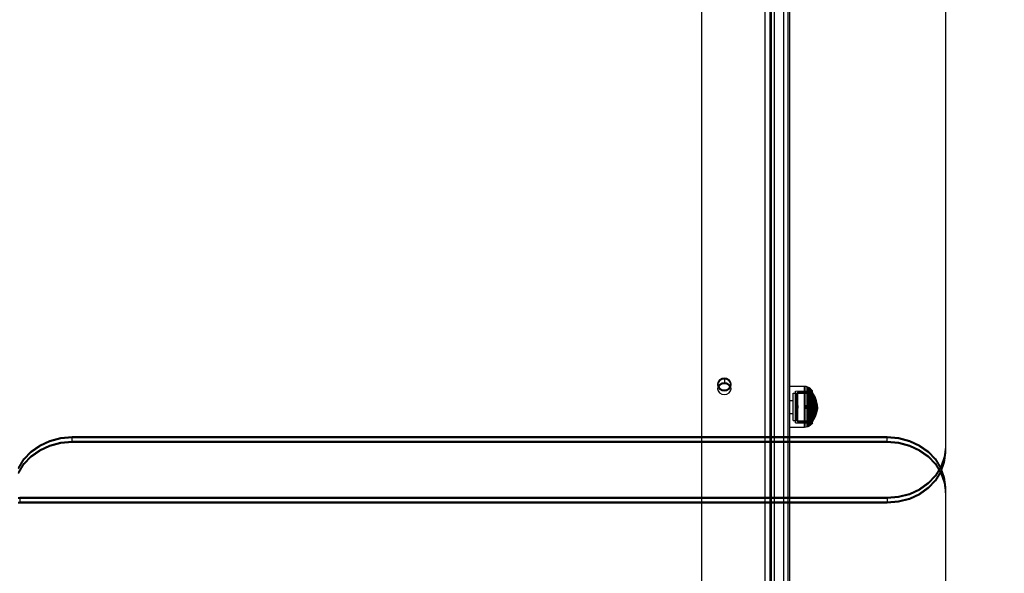
# Model space of a CAD drawing. Units: millimetres. Extents: x 1154 to 8881, y 1721 to 10875.
# Drawn here: x 6886 to 7536, y 5616 to 5982 of the extents above; entities that cross this region are included whole.
import ezdxf

# ---------------------------------------------------------------- set-up
doc = ezdxf.new("R2010")
doc.units = ezdxf.units.MM
doc.layers.add('Dimensions', color=7, linetype='Continuous')
doc.styles.get("Standard").update_dxf_attribs({"font": 'arial.ttf'})
doc.dimstyles.new('Leikkiset keinu', dxfattribs={"dimtxt": 150, "dimasz": 2.5, "dimexe": 0.06, "dimexo": 0.625, "dimtad": 0, "dimtih": 1, "dimtoh": 1, "dimdec": 0, "dimtxsty": 'Standard', "dimcen": 2.5, "dimadec": 0, "dimazin": 0, "dimtfac": 1, "dimtmove": 0, "dimatfit": 3, "dimfxl": 1, "dimarcsym": 0})

# ---------------------------------------------------------------- blocks, each defined once
blk = doc.blocks.new('*D8')
at = {"layer": 'Defpoints', "color": 0, "transparency": 16777216}
for p in [(8881.37, 9027.72), (1929.37, 5661.95), (8881.37, 5661.95)]:
    blk.add_point(p, dxfattribs=at)
at = {"layer": 'Dimensions', "color": 0, "lineweight": -2, "transparency": 16777216}
for p, q in [((1929.37, 5662.58), (1929.37, 9027.78)), ((1931.87, 9027.72), (5181.13, 9027.72)), ((8878.87, 9027.72), (5629.62, 9027.72)), ((8881.37, 5662.58), (8881.37, 9027.78))]:
    blk.add_line(p, q, dxfattribs=at)
at = {"layer": 'Dimensions', "color": 0, "transparency": 16777216}
for points in [[(1931.87, 9028.14), (1931.87, 9027.3), (1929.37, 9027.72)], [(8878.87, 9028.14), (8878.87, 9027.3), (8881.37, 9027.72)]]:
    blk.add_solid(points, dxfattribs=at)
at = {"layer": 'Dimensions', "color": 0, "transparency": 16777216, "insert": (5405.37, 9027.72), "char_height": 150, "attachment_point": 5}
blk.add_mtext('6952', dxfattribs=at)

msp = doc.modelspace()

# ---------------------------------------------------------------- linework, layer by layer
for p, q in [((7497.37, 6335.81), (7497.37, 5699.65)), ((7497.37, 6335.16), (7497.37, 5699)), ((7497.37, 6332.73), (7497.37, 5696.56)), ((7381.37, 6266.74), (7381.37, 5058.4)), ((7382.37, 6266.74), (7382.37, 5058.4)), ((7382.38, 6266.74), (7382.38, 5058.4)), ((7393.38, 6266.74), (7393.38, 5058.4)), ((7393.39, 6266.74), (7393.39, 5058.4)), ((7394.39, 6266.74), (7394.39, 5058.4)), ((7381.37, 6162.57), (7381.37, 5162.57)), ((7336.37, 6117.57), (7336.37, 5207.57)), ((7378.37, 5256.57), (7378.37, 6068.57)), ((7381.37, 6068.57), (7381.37, 5256.57)), ((7381.37, 6002.58), (7381.37, 5871.18)), ((7384.37, 6002.58), (7384.37, 5871.18)), ((7384.37, 6002.58), (7384.37, 5871.18)), ((7390.37, 6002.58), (7390.37, 5871.18)), ((7390.37, 6002.58), (7390.37, 5871.18)), ((7393.37, 6002.58), (7393.37, 5871.18)), ((7381.37, 5871.18), (7381.37, 5743.02)), ((7384.37, 5871.18), (7384.37, 5743.02)), ((7384.37, 5871.18), (7384.37, 5743.02)), ((7390.37, 5871.18), (7390.37, 5743.02)), ((7390.37, 5871.18), (7390.37, 5743.02)), ((7393.37, 5871.18), (7393.37, 5743.02)), ((7347.22, 5742.74), (7346.87, 5741.25)), ((7348.19, 5744), (7347.22, 5742.74)), ((7348.19, 5743.35), (7347.22, 5742.09)), ((7348.19, 5743.35), (7347.22, 5742.09)), ((7349.65, 5744.85), (7348.19, 5744)), ((7349.65, 5744.2), (7348.19, 5743.35)), ((7349.65, 5744.2), (7348.19, 5743.35)), ((7351.37, 5745.14), (7349.65, 5744.85)), ((7351.37, 5744.49), (7349.65, 5744.2)), ((7351.37, 5744.49), (7349.65, 5744.2)), ((7353.09, 5744.85), (7351.37, 5745.14)), ((7351.37, 5744.49), (7351.37, 5745.14)), ((7353.09, 5744.2), (7351.37, 5744.49)), ((7351.37, 5744.49), (7351.37, 5742.06)), ((7353.09, 5744.2), (7351.37, 5744.49)), ((7354.55, 5744), (7353.09, 5744.85)), ((7354.55, 5743.35), (7353.09, 5744.2)), ((7354.55, 5743.35), (7353.09, 5744.2)), ((7355.53, 5742.74), (7354.55, 5744)), ((7355.53, 5742.09), (7354.55, 5743.35)), ((7355.53, 5742.09), (7354.55, 5743.35)), ((7355.87, 5741.25), (7355.53, 5742.74)), ((7381.37, 5743.02), (7381.37, 5556.68)), ((7384.37, 5743.02), (7384.37, 5556.68)), ((7384.37, 5743.02), (7384.37, 5556.68)), ((7390.37, 5743.02), (7390.37, 5556.68)), ((7390.37, 5743.02), (7390.37, 5556.68)), ((7393.37, 5743.02), (7393.37, 5556.68)), ((7347.22, 5742.09), (7346.87, 5740.6)), ((7346.87, 5741.25), (7347.22, 5739.75)), ((7346.87, 5740.6), (7347.22, 5739.11)), ((7347.22, 5739.65), (7346.87, 5738.16)), ((7346.87, 5738.16), (7347.22, 5736.67)), ((7347.22, 5742.09), (7346.95, 5740.92)), ((7347.22, 5739), (7346.95, 5737.84)), ((7347.22, 5739.65), (7347.15, 5739.38)), ((7348.19, 5740.92), (7347.22, 5739.65)), ((7348.19, 5740.92), (7347.22, 5739.65)), ((7348.19, 5740.27), (7347.22, 5739)), ((7347.22, 5739.75), (7348.19, 5738.49)), ((7347.22, 5739.11), (7348.19, 5737.84)), ((7347.22, 5736.67), (7348.19, 5735.41)), ((7349.65, 5741.76), (7348.19, 5740.92)), ((7349.65, 5741.76), (7348.19, 5740.92)), ((7349.65, 5741.11), (7348.19, 5740.27)), ((7348.19, 5738.49), (7349.65, 5737.65)), ((7348.19, 5737.84), (7349.65, 5737)), ((7351.37, 5742.06), (7349.65, 5741.76)), ((7351.37, 5742.06), (7349.65, 5741.76)), ((7351.37, 5741.41), (7349.65, 5741.11)), ((7349.65, 5737.65), (7351.37, 5737.35)), ((7349.65, 5737), (7351.37, 5736.7)), ((7353.09, 5741.76), (7351.37, 5742.06)), ((7351.37, 5741.41), (7351.37, 5742.06)), ((7353.09, 5741.76), (7351.37, 5742.06)), ((7353.09, 5741.11), (7351.37, 5741.41)), ((7351.37, 5737.35), (7353.09, 5737.65)), ((7351.37, 5736.7), (7353.09, 5737)), ((7354.55, 5740.92), (7353.09, 5741.76)), ((7354.55, 5740.92), (7353.09, 5741.76)), ((7354.55, 5740.27), (7353.09, 5741.11)), ((7353.09, 5737.65), (7354.55, 5738.49)), ((7353.09, 5737), (7354.55, 5737.84)), ((7355.53, 5739.65), (7354.55, 5740.92)), ((7355.53, 5739.65), (7354.55, 5740.92)), ((7355.53, 5739), (7354.55, 5740.27)), ((7354.55, 5738.49), (7355.53, 5739.75)), ((7354.55, 5737.84), (7355.53, 5739.11)), ((7354.55, 5735.41), (7355.53, 5736.67)), ((7355.87, 5740.6), (7355.53, 5742.09)), ((7355.8, 5740.92), (7355.53, 5742.09)), ((7355.53, 5739.75), (7355.87, 5741.25)), ((7355.53, 5739.11), (7355.87, 5740.6)), ((7355.87, 5738.16), (7355.53, 5739.65)), ((7355.59, 5739.38), (7355.53, 5739.65)), ((7355.8, 5737.84), (7355.53, 5739)), ((7355.53, 5736.67), (7355.87, 5738.16)), ((7404.3, 5739.63), (7394.55, 5739.63)), ((7394.55, 5739.22), (7394.55, 5739.63)), ((7394.55, 5738.41), (7394.55, 5739.22)), ((7394.55, 5737.23), (7394.55, 5738.41)), ((7394.55, 5735.71), (7394.55, 5737.23)), ((7398.3, 5736.63), (7409.53, 5736.65)), ((7398.3, 5736.31), (7398.3, 5736.63)), ((7398.3, 5735.68), (7398.3, 5736.31)), ((7405.34, 5739.54), (7404.3, 5739.63)), ((7404.3, 5739.22), (7404.3, 5739.63)), ((7404.3, 5738.41), (7404.3, 5739.22)), ((7404.3, 5737.23), (7404.3, 5738.41)), ((7404.3, 5735.71), (7404.3, 5737.23)), ((7405.34, 5739.13), (7405.34, 5739.54)), ((7406.43, 5739.24), (7405.34, 5739.54)), ((7405.34, 5738.33), (7405.34, 5739.13)), ((7405.34, 5737.16), (7405.34, 5738.33)), ((7405.34, 5735.65), (7405.34, 5737.16)), ((7406.43, 5738.85), (7406.43, 5739.24)), ((7407.29, 5738.84), (7406.43, 5739.24)), ((7406.43, 5738.06), (7406.43, 5738.85)), ((7406.43, 5736.91), (7406.43, 5738.06)), ((7406.43, 5735.44), (7406.43, 5736.91)), ((7408.32, 5738.11), (7407.29, 5738.84)), ((7407.29, 5738.46), (7407.29, 5738.84)), ((7407.29, 5737.7), (7407.29, 5738.46)), ((7407.29, 5736.59), (7407.29, 5737.7)), ((7407.29, 5735.16), (7407.29, 5736.59)), ((7409.09, 5737.29), (7408.32, 5738.11)), ((7408.32, 5737.74), (7408.32, 5738.11)), ((7408.32, 5737.03), (7408.32, 5737.74)), ((7408.32, 5735.98), (7408.32, 5737.03)), ((7409.53, 5736.65), (7409.09, 5737.29)), ((7409.09, 5736.95), (7409.09, 5737.29)), ((7409.09, 5736.28), (7409.09, 5736.95)), ((7409.09, 5735.31), (7409.09, 5736.28)), ((7409.53, 5736.33), (7409.53, 5736.65)), ((7409.53, 5735.7), (7409.53, 5736.33)), ((7348.19, 5735.41), (7349.65, 5734.56)), ((7349.65, 5734.56), (7351.37, 5734.26)), ((7351.37, 5734.26), (7353.09, 5734.56)), ((7353.09, 5734.56), (7354.55, 5735.41)), ((7394.55, 5733.9), (7394.55, 5735.71)), ((7394.55, 5731.86), (7394.55, 5733.9)), ((7394.55, 5729.64), (7394.55, 5731.86)), ((7394.55, 5730.43), (7396.8, 5730.43)), ((7396.8, 5735.13), (7398.3, 5735.13)), ((7396.8, 5734.86), (7396.8, 5735.13)), ((7396.8, 5734.32), (7396.8, 5734.86)), ((7396.8, 5733.53), (7396.8, 5734.32)), ((7396.8, 5732.52), (7396.8, 5733.53)), ((7396.8, 5731.31), (7396.8, 5732.52)), ((7396.8, 5729.95), (7396.8, 5731.31)), ((7396.8, 5728.47), (7396.8, 5729.95)), ((7398.3, 5734.76), (7398.3, 5735.68)), ((7398.3, 5733.58), (7398.3, 5734.76)), ((7398.3, 5732.18), (7398.3, 5733.58)), ((7398.3, 5730.59), (7398.3, 5732.18)), ((7398.3, 5728.86), (7398.3, 5730.59)), ((7399.83, 5735.97), (7399.16, 5735.28)), ((7399.16, 5735.28), (7409.53, 5735.29)), ((7399.16, 5735), (7399.16, 5735.28)), ((7399.16, 5734.45), (7399.16, 5735)), ((7399.16, 5733.65), (7399.16, 5734.45)), ((7399.16, 5732.62), (7399.16, 5733.65)), ((7399.16, 5731.4), (7399.16, 5732.62)), ((7399.16, 5730.01), (7399.16, 5731.4)), ((7399.16, 5728.51), (7399.16, 5730.01)), ((7409.53, 5735.98), (7399.83, 5735.97)), ((7399.83, 5735.67), (7399.83, 5735.97)), ((7399.83, 5735.08), (7399.83, 5735.67)), ((7399.83, 5734.22), (7399.83, 5735.08)), ((7399.83, 5733.11), (7399.83, 5734.22)), ((7399.83, 5731.8), (7399.83, 5733.11)), ((7399.83, 5730.3), (7399.83, 5731.8)), ((7399.83, 5728.69), (7399.83, 5730.3)), ((7404.3, 5733.9), (7404.3, 5735.71)), ((7404.3, 5731.86), (7404.3, 5733.9)), ((7404.3, 5729.64), (7404.3, 5731.86)), ((7405.34, 5733.85), (7405.34, 5735.65)), ((7405.34, 5731.82), (7405.34, 5733.85)), ((7405.34, 5729.61), (7405.34, 5731.82)), ((7406.43, 5733.68), (7406.43, 5735.44)), ((7406.43, 5731.69), (7406.43, 5733.68)), ((7406.43, 5729.54), (7406.43, 5731.69)), ((7407.29, 5733.45), (7407.29, 5735.16)), ((7407.29, 5731.52), (7407.29, 5733.45)), ((7407.29, 5729.43), (7407.29, 5731.52)), ((7408.32, 5734.63), (7408.32, 5735.98)), ((7408.32, 5733.03), (7408.32, 5734.63)), ((7408.32, 5731.21), (7408.32, 5733.03)), ((7408.32, 5729.24), (7408.32, 5731.21)), ((7409.09, 5734.05), (7409.09, 5735.31)), ((7409.09, 5732.56), (7409.09, 5734.05)), ((7409.09, 5730.86), (7409.09, 5732.56)), ((7409.09, 5729.03), (7409.09, 5730.86)), ((7410.36, 5734.61), (7409.53, 5735.98)), ((7409.53, 5735.68), (7409.53, 5735.98)), ((7409.53, 5734.78), (7409.53, 5735.7)), ((7409.53, 5735.09), (7409.53, 5735.68)), ((7409.53, 5735.29), (7410.17, 5734.17)), ((7409.53, 5734.23), (7409.53, 5735.09)), ((7409.53, 5733.6), (7409.53, 5734.78)), ((7409.53, 5733.12), (7409.53, 5734.23)), ((7409.53, 5732.19), (7409.53, 5733.6)), ((7409.53, 5731.8), (7409.53, 5733.12)), ((7409.53, 5730.59), (7409.53, 5732.19)), ((7409.53, 5730.31), (7409.53, 5731.8)), ((7409.53, 5728.86), (7409.53, 5730.59)), ((7409.53, 5728.69), (7409.53, 5730.31)), ((7410.17, 5734.17), (7410.85, 5732.76)), ((7410.17, 5733.93), (7410.17, 5734.17)), ((7410.17, 5733.45), (7410.17, 5733.93)), ((7410.17, 5732.74), (7410.17, 5733.45)), ((7410.17, 5731.84), (7410.17, 5732.74)), ((7410.17, 5730.76), (7410.17, 5731.84)), ((7410.17, 5729.54), (7410.17, 5730.76)), ((7411.3, 5732.71), (7410.36, 5734.61)), ((7410.36, 5734.35), (7410.36, 5734.61)), ((7410.36, 5733.84), (7410.36, 5734.35)), ((7410.36, 5733.1), (7410.36, 5733.84)), ((7410.36, 5732.15), (7410.36, 5733.1)), ((7410.36, 5731.01), (7410.36, 5732.15)), ((7410.36, 5729.73), (7410.36, 5731.01)), ((7410.36, 5728.33), (7410.36, 5729.73)), ((7410.85, 5732.76), (7411.57, 5730.76)), ((7410.85, 5732.56), (7410.85, 5732.76)), ((7410.85, 5732.16), (7410.85, 5732.56)), ((7410.85, 5731.58), (7410.85, 5732.16)), ((7410.85, 5730.83), (7410.85, 5731.58)), ((7410.85, 5729.95), (7410.85, 5730.83)), ((7410.85, 5728.94), (7410.85, 5729.95)), ((7411.3, 5732.51), (7411.3, 5732.71)), ((7412.24, 5730.1), (7411.3, 5732.71)), ((7411.3, 5732.12), (7411.3, 5732.51)), ((7411.3, 5731.54), (7411.3, 5732.12)), ((7411.3, 5730.8), (7411.3, 5731.54)), ((7411.3, 5729.92), (7411.3, 5730.8)), ((7411.3, 5728.92), (7411.3, 5729.92)), ((7411.57, 5730.76), (7412.09, 5728.45)), ((7411.57, 5730.62), (7411.57, 5730.76)), ((7411.57, 5730.34), (7411.57, 5730.62)), ((7411.57, 5729.94), (7411.57, 5730.34)), ((7411.57, 5729.42), (7411.57, 5729.94)), ((7412.24, 5729.98), (7412.24, 5730.1)), ((7412.81, 5727.47), (7412.24, 5730.1)), ((7412.24, 5729.74), (7412.24, 5729.98)), ((7412.24, 5729.39), (7412.24, 5729.74)), ((7394.55, 5727.31), (7394.55, 5729.64)), ((7394.55, 5724.95), (7394.55, 5727.31)), ((7394.55, 5722.62), (7394.55, 5724.95)), ((7396.8, 5726.92), (7396.8, 5728.47)), ((7396.8, 5725.34), (7396.8, 5726.92)), ((7396.8, 5723.79), (7396.8, 5725.34)), ((7396.8, 5722.31), (7396.8, 5723.79)), ((7398.3, 5727.05), (7398.3, 5728.86)), ((7398.3, 5725.21), (7398.3, 5727.05)), ((7398.3, 5723.4), (7398.3, 5725.21)), ((7398.3, 5721.68), (7398.3, 5723.4)), ((7399.16, 5726.93), (7399.16, 5728.51)), ((7399.16, 5726.93), (7399.16, 5725.33)), ((7399.16, 5725.33), (7399.16, 5726.93)), ((7399.16, 5723.75), (7399.16, 5725.33)), ((7399.16, 5722.25), (7399.16, 5723.75)), ((7399.83, 5726.99), (7399.83, 5728.69)), ((7399.83, 5726.99), (7399.83, 5725.27)), ((7399.83, 5725.27), (7399.83, 5726.99)), ((7399.83, 5723.57), (7399.83, 5725.27)), ((7399.83, 5721.96), (7399.83, 5723.57)), ((7404.3, 5727.31), (7404.3, 5729.64)), ((7404.3, 5727.31), (7404.3, 5724.95)), ((7404.3, 5724.95), (7404.3, 5727.31)), ((7404.3, 5722.62), (7404.3, 5724.95)), ((7405.34, 5727.3), (7405.34, 5729.61)), ((7405.34, 5727.3), (7405.34, 5724.96)), ((7405.34, 5724.96), (7405.34, 5727.3)), ((7405.34, 5722.65), (7405.34, 5724.96)), ((7406.43, 5727.28), (7406.43, 5729.54)), ((7406.43, 5727.28), (7406.43, 5724.98)), ((7406.43, 5724.98), (7406.43, 5727.28)), ((7406.43, 5722.72), (7406.43, 5724.98)), ((7407.29, 5727.24), (7407.29, 5729.43)), ((7407.29, 5727.24), (7407.29, 5725.02)), ((7407.29, 5725.02), (7407.29, 5727.24)), ((7407.29, 5722.83), (7407.29, 5725.02)), ((7408.32, 5727.18), (7408.32, 5729.24)), ((7408.32, 5727.18), (7408.32, 5725.08)), ((7408.32, 5725.08), (7408.32, 5727.18)), ((7408.32, 5723.02), (7408.32, 5725.08)), ((7409.09, 5727.11), (7409.09, 5729.03)), ((7409.09, 5727.11), (7409.09, 5725.15)), ((7409.09, 5725.15), (7409.09, 5727.11)), ((7409.09, 5723.23), (7409.09, 5725.15)), ((7409.09, 5721.4), (7409.09, 5723.23)), ((7409.53, 5727.05), (7409.53, 5728.86)), ((7409.53, 5726.99), (7409.53, 5728.69)), ((7409.53, 5725.21), (7409.53, 5727.05)), ((7409.53, 5725.27), (7409.53, 5726.99)), ((7409.53, 5723.57), (7409.53, 5725.27)), ((7409.53, 5723.4), (7409.53, 5725.21)), ((7409.53, 5721.95), (7409.53, 5723.57)), ((7409.53, 5721.67), (7409.53, 5723.4)), ((7410.17, 5728.22), (7410.17, 5729.54)), ((7410.17, 5726.83), (7410.17, 5728.22)), ((7410.17, 5726.83), (7410.17, 5725.43)), ((7410.17, 5725.43), (7410.17, 5726.83)), ((7410.17, 5724.04), (7410.17, 5725.43)), ((7410.17, 5722.72), (7410.17, 5724.04)), ((7410.36, 5726.87), (7410.36, 5728.33)), ((7410.36, 5726.87), (7410.36, 5725.39)), ((7410.36, 5725.39), (7410.36, 5726.87)), ((7410.36, 5723.93), (7410.36, 5725.39)), ((7410.36, 5722.54), (7410.36, 5723.93)), ((7410.85, 5727.85), (7410.85, 5728.94)), ((7410.85, 5726.71), (7410.85, 5727.85)), ((7410.85, 5726.71), (7410.85, 5725.55)), ((7410.85, 5725.55), (7410.85, 5726.71)), ((7410.85, 5724.41), (7410.85, 5725.55)), ((7410.85, 5723.32), (7410.85, 5724.41)), ((7410.85, 5722.32), (7410.85, 5723.32)), ((7411.3, 5727.84), (7411.3, 5728.92)), ((7411.3, 5726.71), (7411.3, 5727.84)), ((7411.3, 5726.71), (7411.3, 5725.56)), ((7411.3, 5725.56), (7411.3, 5726.71)), ((7411.3, 5724.42), (7411.3, 5725.56)), ((7411.3, 5723.34), (7411.3, 5724.42)), ((7411.3, 5722.34), (7411.3, 5723.34)), ((7411.57, 5728.8), (7411.57, 5729.42)), ((7411.57, 5728.09), (7411.57, 5728.8)), ((7411.57, 5727.33), (7411.57, 5728.09)), ((7411.57, 5726.54), (7411.57, 5727.33)), ((7411.57, 5726.54), (7411.57, 5725.73)), ((7411.57, 5725.73), (7411.57, 5726.54)), ((7411.57, 5724.93), (7411.57, 5725.73)), ((7411.57, 5724.17), (7411.57, 5724.93)), ((7411.57, 5723.47), (7411.57, 5724.17)), ((7411.57, 5721.5), (7412.09, 5723.81)), ((7411.57, 5722.85), (7411.57, 5723.47)), ((7412.09, 5728.38), (7412.09, 5728.45)), ((7412.09, 5728.24), (7412.09, 5728.38)), ((7412.09, 5728.04), (7412.09, 5728.24)), ((7412.09, 5727.78), (7412.09, 5728.04)), ((7412.09, 5727.47), (7412.09, 5727.78)), ((7412.09, 5727.12), (7412.09, 5727.47)), ((7412.09, 5726.73), (7412.09, 5727.12)), ((7412.09, 5726.33), (7412.09, 5726.73)), ((7412.09, 5726.33), (7412.09, 5725.93)), ((7412.09, 5725.93), (7412.09, 5726.33)), ((7412.09, 5725.53), (7412.09, 5725.93)), ((7412.09, 5725.15), (7412.09, 5725.53)), ((7412.09, 5724.79), (7412.09, 5725.15)), ((7412.09, 5724.48), (7412.09, 5724.79)), ((7412.09, 5724.22), (7412.09, 5724.48)), ((7412.09, 5724.02), (7412.09, 5724.22)), ((7412.09, 5723.88), (7412.09, 5724.02)), ((7412.09, 5723.81), (7412.09, 5723.88)), ((7412.1, 5728.38), (7412.25, 5727.12)), ((7412.1, 5723.88), (7412.25, 5725.14)), ((7412.24, 5728.95), (7412.24, 5729.39)), ((7412.24, 5728.42), (7412.24, 5728.95)), ((7412.24, 5727.81), (7412.24, 5728.42)), ((7412.24, 5727.16), (7412.24, 5727.81)), ((7412.24, 5726.48), (7412.24, 5727.16)), ((7412.24, 5726.48), (7412.24, 5725.78)), ((7412.24, 5725.78), (7412.24, 5726.48)), ((7412.24, 5725.1), (7412.24, 5725.78)), ((7412.24, 5724.45), (7412.24, 5725.1)), ((7412.81, 5724.79), (7412.24, 5722.16)), ((7412.24, 5723.85), (7412.24, 5724.45)), ((7412.24, 5723.31), (7412.24, 5723.85)), ((7412.24, 5722.87), (7412.24, 5723.31)), ((7412.25, 5727.09), (7412.25, 5727.12)), ((7412.25, 5727.03), (7412.25, 5727.09)), ((7412.25, 5726.94), (7412.25, 5727.03)), ((7412.25, 5726.83), (7412.25, 5726.94)), ((7412.25, 5726.7), (7412.25, 5726.83)), ((7412.25, 5726.55), (7412.25, 5726.7)), ((7412.25, 5726.39), (7412.25, 5726.55)), ((7412.25, 5726.22), (7412.25, 5726.39)), ((7412.25, 5726.22), (7412.25, 5726.04)), ((7412.25, 5726.04), (7412.25, 5726.22)), ((7412.25, 5725.87), (7412.25, 5726.04)), ((7412.25, 5725.71), (7412.25, 5725.87)), ((7412.25, 5725.56), (7412.25, 5725.71)), ((7412.25, 5725.43), (7412.25, 5725.56)), ((7412.25, 5725.32), (7412.25, 5725.43)), ((7412.25, 5725.23), (7412.25, 5725.32)), ((7412.25, 5725.17), (7412.25, 5725.23)), ((7412.25, 5725.14), (7412.25, 5725.17)), ((7412.26, 5726.94), (7412.29, 5726.18)), ((7412.26, 5725.32), (7412.29, 5726.08)), ((7412.29, 5726.18), (7412.95, 5726.18)), ((7412.29, 5726.16), (7412.29, 5726.17)), ((7412.29, 5726.14), (7412.29, 5726.16)), ((7412.29, 5726.14), (7412.29, 5726.13)), ((7412.29, 5726.13), (7412.29, 5726.14)), ((7412.29, 5726.11), (7412.29, 5726.13)), ((7412.29, 5726.1), (7412.29, 5726.11)), ((7412.29, 5726.1), (7412.29, 5726.09)), ((7412.29, 5726.08), (7412.95, 5726.08)), ((7412.81, 5727.43), (7412.81, 5727.47)), ((7412.95, 5726.18), (7412.81, 5727.43)), ((7412.81, 5727.35), (7412.81, 5727.43)), ((7412.81, 5727.23), (7412.81, 5727.35)), ((7412.81, 5727.08), (7412.81, 5727.23)), ((7412.81, 5726.9), (7412.81, 5727.08)), ((7412.81, 5726.7), (7412.81, 5726.9)), ((7412.81, 5726.48), (7412.81, 5726.7)), ((7412.81, 5726.25), (7412.81, 5726.48)), ((7412.81, 5726.25), (7412.81, 5726.01)), ((7412.81, 5726.01), (7412.81, 5726.25)), ((7412.95, 5726.08), (7412.81, 5724.83)), ((7412.81, 5725.78), (7412.81, 5726.01)), ((7412.81, 5725.56), (7412.81, 5725.78)), ((7412.81, 5725.36), (7412.81, 5725.56)), ((7412.81, 5725.18), (7412.81, 5725.36)), ((7412.81, 5725.03), (7412.81, 5725.18)), ((7412.81, 5724.91), (7412.81, 5725.03)), ((7412.81, 5724.83), (7412.81, 5724.91)), ((7412.81, 5724.79), (7412.81, 5724.83)), ((7412.95, 5726.16), (7412.95, 5726.17)), ((7412.95, 5726.14), (7412.95, 5726.16)), ((7412.95, 5726.14), (7412.95, 5726.13)), ((7412.95, 5726.13), (7412.95, 5726.14)), ((7412.95, 5726.11), (7412.95, 5726.13)), ((7412.95, 5726.1), (7412.95, 5726.11)), ((7412.95, 5726.1), (7412.95, 5726.09)), ((7394.55, 5720.4), (7394.55, 5722.62)), ((7394.55, 5721.83), (7396.8, 5721.83)), ((7394.55, 5718.36), (7394.55, 5720.4)), ((7394.55, 5716.55), (7394.55, 5718.36)), ((7396.8, 5720.95), (7396.8, 5722.31)), ((7396.8, 5719.74), (7396.8, 5720.95)), ((7396.8, 5718.73), (7396.8, 5719.74)), ((7396.8, 5717.94), (7396.8, 5718.73)), ((7396.8, 5717.4), (7396.8, 5717.94)), ((7396.8, 5717.13), (7396.8, 5717.4)), ((7396.8, 5717.13), (7398.3, 5717.13)), ((7398.3, 5720.09), (7398.3, 5721.68)), ((7398.3, 5718.68), (7398.3, 5720.09)), ((7398.3, 5717.5), (7398.3, 5718.68)), ((7398.3, 5716.58), (7398.3, 5717.5)), ((7399.16, 5720.87), (7399.16, 5722.25)), ((7399.16, 5719.64), (7399.16, 5720.87)), ((7399.16, 5718.61), (7399.16, 5719.64)), ((7399.16, 5717.81), (7399.16, 5718.61)), ((7399.16, 5717.26), (7399.16, 5717.81)), ((7399.16, 5716.99), (7399.16, 5717.26)), ((7399.83, 5716.29), (7399.16, 5716.99)), ((7399.16, 5716.99), (7409.53, 5716.97)), ((7399.83, 5720.47), (7399.83, 5721.96)), ((7399.83, 5719.15), (7399.83, 5720.47)), ((7399.83, 5718.04), (7399.83, 5719.15)), ((7399.83, 5717.18), (7399.83, 5718.04)), ((7399.83, 5716.59), (7399.83, 5717.18)), ((7404.3, 5720.4), (7404.3, 5722.62)), ((7404.3, 5718.36), (7404.3, 5720.4)), ((7404.3, 5716.55), (7404.3, 5718.36)), ((7405.34, 5720.44), (7405.34, 5722.65)), ((7405.34, 5718.41), (7405.34, 5720.44)), ((7405.34, 5716.61), (7405.34, 5718.41)), ((7406.43, 5720.57), (7406.43, 5722.72)), ((7406.43, 5718.58), (7406.43, 5720.57)), ((7406.43, 5716.82), (7406.43, 5718.58)), ((7406.43, 5715.35), (7406.43, 5716.82)), ((7407.29, 5720.74), (7407.29, 5722.83)), ((7407.29, 5718.81), (7407.29, 5720.74)), ((7407.29, 5717.11), (7407.29, 5718.81)), ((7407.29, 5715.68), (7407.29, 5717.11)), ((7408.32, 5721.05), (7408.32, 5723.02)), ((7408.32, 5719.24), (7408.32, 5721.05)), ((7408.32, 5717.63), (7408.32, 5719.24)), ((7408.32, 5716.28), (7408.32, 5717.63)), ((7409.09, 5719.71), (7409.09, 5721.4)), ((7409.09, 5718.21), (7409.09, 5719.71)), ((7409.09, 5716.96), (7409.09, 5718.21)), ((7409.09, 5715.98), (7409.09, 5716.96)), ((7409.53, 5720.46), (7409.53, 5721.95)), ((7409.53, 5720.07), (7409.53, 5721.67)), ((7409.53, 5719.14), (7409.53, 5720.46)), ((7409.53, 5718.66), (7409.53, 5720.07)), ((7409.53, 5718.03), (7409.53, 5719.14)), ((7409.53, 5717.48), (7409.53, 5718.66)), ((7409.53, 5716.97), (7410.17, 5718.09)), ((7409.53, 5717.17), (7409.53, 5718.03)), ((7410.36, 5717.66), (7409.53, 5716.28)), ((7409.53, 5716.56), (7409.53, 5717.48)), ((7409.53, 5716.58), (7409.53, 5717.17)), ((7410.17, 5721.5), (7410.17, 5722.72)), ((7410.17, 5720.42), (7410.17, 5721.5)), ((7410.17, 5719.52), (7410.17, 5720.42)), ((7410.17, 5718.82), (7410.17, 5719.52)), ((7410.17, 5718.09), (7410.85, 5719.5)), ((7410.17, 5718.33), (7410.17, 5718.82)), ((7410.17, 5718.09), (7410.17, 5718.33)), ((7410.36, 5721.25), (7410.36, 5722.54)), ((7410.36, 5720.11), (7410.36, 5721.25)), ((7410.36, 5719.16), (7410.36, 5720.11)), ((7411.3, 5719.55), (7410.36, 5717.66)), ((7410.36, 5718.42), (7410.36, 5719.16)), ((7410.36, 5717.91), (7410.36, 5718.42)), ((7410.36, 5717.66), (7410.36, 5717.91)), ((7410.85, 5721.43), (7410.85, 5722.32)), ((7410.85, 5719.5), (7411.57, 5721.5)), ((7410.85, 5720.68), (7410.85, 5721.43)), ((7410.85, 5720.1), (7410.85, 5720.68)), ((7410.85, 5719.71), (7410.85, 5720.1)), ((7410.85, 5719.5), (7410.85, 5719.71)), ((7411.3, 5721.46), (7411.3, 5722.34)), ((7412.24, 5722.16), (7411.3, 5719.55)), ((7411.3, 5720.72), (7411.3, 5721.46)), ((7411.3, 5720.15), (7411.3, 5720.72)), ((7411.3, 5719.75), (7411.3, 5720.15)), ((7411.3, 5719.55), (7411.3, 5719.75)), ((7411.57, 5722.32), (7411.57, 5722.85)), ((7411.57, 5721.92), (7411.57, 5722.32)), ((7411.57, 5721.64), (7411.57, 5721.92)), ((7411.57, 5721.5), (7411.57, 5721.64)), ((7412.24, 5722.52), (7412.24, 5722.87)), ((7412.24, 5722.28), (7412.24, 5722.52)), ((7412.24, 5722.16), (7412.24, 5722.28)), ((7394.55, 5715.03), (7394.55, 5716.55)), ((7394.55, 5713.85), (7394.55, 5715.03)), ((7394.55, 5713.04), (7394.55, 5713.85)), ((7394.55, 5712.63), (7394.55, 5713.04)), ((7404.3, 5712.63), (7394.55, 5712.63)), ((7398.3, 5715.95), (7398.3, 5716.58)), ((7398.3, 5715.63), (7398.3, 5715.95)), ((7398.3, 5715.63), (7409.53, 5715.61)), ((7399.83, 5716.29), (7399.83, 5716.59)), ((7409.53, 5716.28), (7399.83, 5716.29)), ((7404.3, 5715.03), (7404.3, 5716.55)), ((7404.3, 5713.85), (7404.3, 5715.03)), ((7404.3, 5713.04), (7404.3, 5713.85)), ((7404.3, 5712.63), (7404.3, 5713.04)), ((7405.34, 5712.72), (7404.3, 5712.63)), ((7405.34, 5715.1), (7405.34, 5716.61)), ((7405.34, 5713.93), (7405.34, 5715.1)), ((7405.34, 5713.13), (7405.34, 5713.93)), ((7405.34, 5712.72), (7405.34, 5713.13)), ((7406.43, 5713.02), (7405.34, 5712.72)), ((7406.43, 5714.2), (7406.43, 5715.35)), ((7406.43, 5713.42), (7406.43, 5714.2)), ((7406.43, 5713.02), (7406.43, 5713.42)), ((7407.29, 5713.42), (7406.43, 5713.02)), ((7407.29, 5714.56), (7407.29, 5715.68)), ((7407.29, 5713.8), (7407.29, 5714.56)), ((7408.32, 5714.16), (7407.29, 5713.42)), ((7407.29, 5713.42), (7407.29, 5713.8)), ((7408.32, 5715.24), (7408.32, 5716.28)), ((7408.32, 5714.52), (7408.32, 5715.24)), ((7409.09, 5714.97), (7408.32, 5714.16)), ((7408.32, 5714.16), (7408.32, 5714.52)), ((7409.09, 5715.31), (7409.09, 5715.98)), ((7409.53, 5715.61), (7409.09, 5714.97)), ((7409.09, 5714.97), (7409.09, 5715.31)), ((7409.53, 5716.28), (7409.53, 5716.58)), ((7409.53, 5715.93), (7409.53, 5716.56)), ((7409.53, 5715.61), (7409.53, 5715.93)), ((6899.25, 5700.96), (6905.91, 5704.04)), ((6905.91, 5704.04), (6913.13, 5705.94)), ((6905.91, 5703.4), (6913.13, 5705.29)), ((6905.91, 5703.4), (6913.13, 5705.29)), ((6913.13, 5705.94), (6920.64, 5706.58)), ((6913.13, 5705.29), (6920.64, 5705.93)), ((6913.13, 5705.29), (6920.64, 5705.93)), ((6920.64, 5705.93), (6920.64, 5706.58)), ((6920.64, 5706.58), (7458.87, 5706.58)), ((6920.64, 5705.93), (7458.87, 5705.93)), ((6920.64, 5703.5), (6920.64, 5705.93)), ((6920.64, 5705.93), (7458.87, 5705.93)), ((7458.87, 5705.93), (7458.87, 5706.58)), ((7458.87, 5706.58), (7466.38, 5705.94)), ((7458.87, 5705.93), (7466.38, 5705.29)), ((7458.87, 5703.5), (7458.87, 5705.93)), ((7458.87, 5705.93), (7466.38, 5705.29)), ((7466.38, 5705.94), (7473.61, 5704.04)), ((7466.38, 5705.29), (7473.61, 5703.4)), ((7466.38, 5705.29), (7473.61, 5703.4)), ((7473.61, 5704.04), (7480.26, 5700.96)), ((6893.42, 5696.82), (6899.25, 5700.96)), ((6893.42, 5696.17), (6899.25, 5700.31)), ((6893.42, 5696.17), (6899.25, 5700.31)), ((6893.42, 5693.73), (6899.25, 5697.88)), ((6893.42, 5693.73), (6899.25, 5697.88)), ((6893.42, 5693.08), (6899.25, 5697.23)), ((6899.25, 5700.31), (6905.91, 5703.4)), ((6899.25, 5700.31), (6905.91, 5703.4)), ((6899.25, 5697.88), (6905.91, 5700.96)), ((6899.25, 5697.88), (6905.91, 5700.96)), ((6899.25, 5697.23), (6905.91, 5700.31)), ((6905.91, 5700.96), (6913.13, 5702.86)), ((6905.91, 5700.96), (6913.13, 5702.86)), ((6905.91, 5700.31), (6913.13, 5702.21)), ((6913.13, 5702.86), (6920.64, 5703.5)), ((6913.13, 5702.86), (6920.64, 5703.5)), ((6913.13, 5702.21), (6920.64, 5702.85)), ((6920.64, 5703.5), (7458.87, 5703.5)), ((6920.64, 5702.85), (6920.64, 5703.5)), ((6920.64, 5703.5), (7458.87, 5703.5)), ((6920.64, 5702.85), (7458.87, 5702.85)), ((7458.87, 5703.5), (7466.38, 5702.86)), ((7458.87, 5702.85), (7458.87, 5703.5)), ((7458.87, 5703.5), (7466.38, 5702.86)), ((7458.87, 5702.85), (7466.38, 5702.21)), ((7466.38, 5702.86), (7473.61, 5700.96)), ((7466.38, 5702.86), (7473.61, 5700.96)), ((7466.38, 5702.21), (7473.61, 5700.31)), ((7473.61, 5703.4), (7480.26, 5700.31)), ((7473.61, 5703.4), (7480.26, 5700.31)), ((7473.61, 5700.96), (7480.26, 5697.88)), ((7473.61, 5700.96), (7480.26, 5697.88)), ((7473.61, 5700.31), (7480.26, 5697.23)), ((7480.26, 5700.96), (7486.1, 5696.82)), ((7480.26, 5700.31), (7486.1, 5696.17)), ((7480.26, 5700.31), (7486.1, 5696.17)), ((7480.26, 5697.88), (7486.1, 5693.73)), ((7480.26, 5697.88), (7486.1, 5693.73)), ((7480.26, 5697.23), (7486.1, 5693.08)), ((7497.37, 5699.65), (7496.63, 5693.14)), ((7497.37, 5699), (7496.63, 5692.49)), ((7497.37, 5699), (7496.63, 5692.49)), ((7497.37, 5699.65), (7497.37, 5699)), ((7497.37, 5699), (7497.37, 5696.56)), ((6885.07, 5686), (6888.63, 5691.76)), ((6885.07, 5685.35), (6888.63, 5691.12)), ((6885.07, 5685.35), (6888.63, 5691.12)), ((6888.63, 5691.76), (6893.42, 5696.82)), ((6888.63, 5691.12), (6893.42, 5696.17)), ((6888.63, 5691.12), (6893.42, 5696.17)), ((6888.63, 5688.68), (6893.42, 5693.73)), ((6888.63, 5688.68), (6893.42, 5693.73)), ((6888.63, 5688.03), (6893.42, 5693.08)), ((7486.1, 5696.82), (7490.88, 5691.76)), ((7486.1, 5696.17), (7490.88, 5691.12)), ((7486.1, 5696.17), (7490.88, 5691.12)), ((7486.1, 5693.73), (7490.88, 5688.68)), ((7486.1, 5693.73), (7490.88, 5688.68)), ((7486.1, 5693.08), (7490.88, 5688.03)), ((7490.88, 5691.76), (7494.44, 5686)), ((7490.88, 5691.12), (7494.44, 5685.35)), ((7490.88, 5691.12), (7494.44, 5685.35)), ((7496.63, 5693.14), (7494.44, 5686.89)), ((7496.63, 5692.49), (7494.44, 5686.24)), ((7496.63, 5692.49), (7494.44, 5686.24)), ((7497.37, 5696.56), (7496.63, 5690.06)), ((7497.37, 5696.56), (7496.63, 5690.06)), ((7497.37, 5695.91), (7496.63, 5689.41)), ((7497.37, 5696.56), (7497.37, 5695.91)), ((6885.07, 5682.91), (6888.63, 5688.68)), ((6885.07, 5682.91), (6888.63, 5688.68)), ((6885.07, 5682.27), (6888.63, 5688.03)), ((7490.88, 5688.68), (7494.44, 5682.91)), ((7490.88, 5688.68), (7494.44, 5682.91)), ((7490.88, 5688.03), (7494.44, 5682.27)), ((7494.44, 5686.89), (7490.88, 5681.12)), ((7494.44, 5686.24), (7490.88, 5680.47)), ((7494.44, 5686.24), (7490.88, 5680.47)), ((7496.63, 5690.06), (7494.44, 5683.8)), ((7496.63, 5690.06), (7494.44, 5683.8)), ((7496.63, 5689.41), (7494.44, 5683.15)), ((7494.44, 5686), (7496.63, 5679.74)), ((7494.44, 5685.35), (7496.63, 5679.1)), ((7494.44, 5685.35), (7496.63, 5679.1)), ((7490.88, 5681.12), (7486.1, 5676.07)), ((7490.88, 5680.47), (7486.1, 5675.42)), ((7490.88, 5680.47), (7486.1, 5675.42)), ((7490.88, 5678.04), (7486.1, 5672.99)), ((7490.88, 5678.04), (7486.1, 5672.99)), ((7494.44, 5683.8), (7490.88, 5678.04)), ((7494.44, 5683.8), (7490.88, 5678.04)), ((7494.44, 5683.15), (7490.88, 5677.39)), ((7494.44, 5682.91), (7496.63, 5676.66)), ((7494.44, 5682.91), (7496.63, 5676.66)), ((7494.44, 5682.27), (7496.63, 5676.01)), ((7496.63, 5679.74), (7497.37, 5673.24)), ((7496.63, 5679.1), (7497.37, 5672.59)), ((7496.63, 5679.1), (7497.37, 5672.59)), ((7480.26, 5671.92), (7473.61, 5668.84)), ((7480.26, 5671.27), (7473.61, 5668.19)), ((7480.26, 5671.27), (7473.61, 5668.19)), ((7486.1, 5676.07), (7480.26, 5671.92)), ((7486.1, 5675.42), (7480.26, 5671.27)), ((7486.1, 5675.42), (7480.26, 5671.27)), ((7486.1, 5672.99), (7480.26, 5668.84)), ((7486.1, 5672.99), (7480.26, 5668.84)), ((7486.1, 5672.34), (7480.26, 5668.19)), ((7490.88, 5677.39), (7486.1, 5672.34)), ((7496.63, 5676.66), (7497.37, 5670.16)), ((7496.63, 5676.66), (7497.37, 5670.16)), ((7496.63, 5676.01), (7497.37, 5669.51)), ((7497.37, 5672.59), (7497.37, 5673.24)), ((7497.37, 5672.59), (7497.37, 4992.42)), ((7497.37, 5670.16), (7497.37, 5672.59)), ((6885.99, 5666.3), (6884.94, 5666.21)), ((6885.99, 5665.66), (6884.94, 5665.57)), ((6885.99, 5665.66), (6884.94, 5665.57)), ((7458.87, 5666.3), (6885.99, 5666.3)), ((6885.99, 5666.3), (6885.99, 5665.66)), ((7458.87, 5665.66), (6885.99, 5665.66)), ((6885.99, 5665.66), (6885.99, 5663.22)), ((7458.87, 5665.66), (6885.99, 5665.66)), ((7466.38, 5666.94), (7458.87, 5666.3)), ((7466.38, 5666.3), (7458.87, 5665.66)), ((7466.38, 5666.3), (7458.87, 5665.66)), ((7458.87, 5666.3), (7458.87, 5665.66)), ((7458.87, 5665.66), (7458.87, 5663.22)), ((7473.61, 5668.84), (7466.38, 5666.94)), ((7473.61, 5668.19), (7466.38, 5666.3)), ((7473.61, 5668.19), (7466.38, 5666.3)), ((7473.61, 5665.76), (7466.38, 5663.86)), ((7473.61, 5665.76), (7466.38, 5663.86)), ((7473.61, 5665.11), (7466.38, 5663.21)), ((7480.26, 5668.84), (7473.61, 5665.76)), ((7480.26, 5668.84), (7473.61, 5665.76)), ((7480.26, 5668.19), (7473.61, 5665.11)), ((7497.37, 5670.16), (7497.37, 4989.98)), ((7497.37, 5669.51), (7497.37, 5670.16)), ((7497.37, 5669.51), (7497.37, 4989.33)), ((6885.99, 5663.22), (6884.94, 5663.13)), ((6885.99, 5663.22), (6884.94, 5663.13)), ((6885.99, 5662.57), (6884.94, 5662.48)), ((7458.87, 5663.22), (6885.99, 5663.22)), ((6885.99, 5663.22), (6885.99, 5662.57)), ((7458.87, 5663.22), (6885.99, 5663.22)), ((7458.87, 5662.57), (6885.99, 5662.57)), ((7382.37, 5662.57), (7381.37, 5662.57)), ((7393.38, 5662.57), (7382.38, 5662.57)), ((7394.39, 5662.57), (7393.39, 5662.57)), ((7466.38, 5663.86), (7458.87, 5663.22)), ((7466.38, 5663.86), (7458.87, 5663.22)), ((7458.87, 5663.22), (7458.87, 5662.57)), ((7466.38, 5663.21), (7458.87, 5662.57))]:
    msp.add_line(p, q)

# ---------------------------------------------------------------- dimensions: what is measured, and where the dimension line sits
at = {"layer": 'Dimensions'}
dim = msp.add_linear_dim(base=(8881.37, 9027.72), p1=(1929.37, 5661.95), p2=(8881.37, 5661.95), dimstyle='Leikkiset keinu', dxfattribs=at)
dim.commit()
dim.dimension.update_dxf_attribs({"geometry": '*D8', "text_midpoint": (5405.37, 9027.72), "dimtype": 160})

doc.saveas('drawing.dxf')
